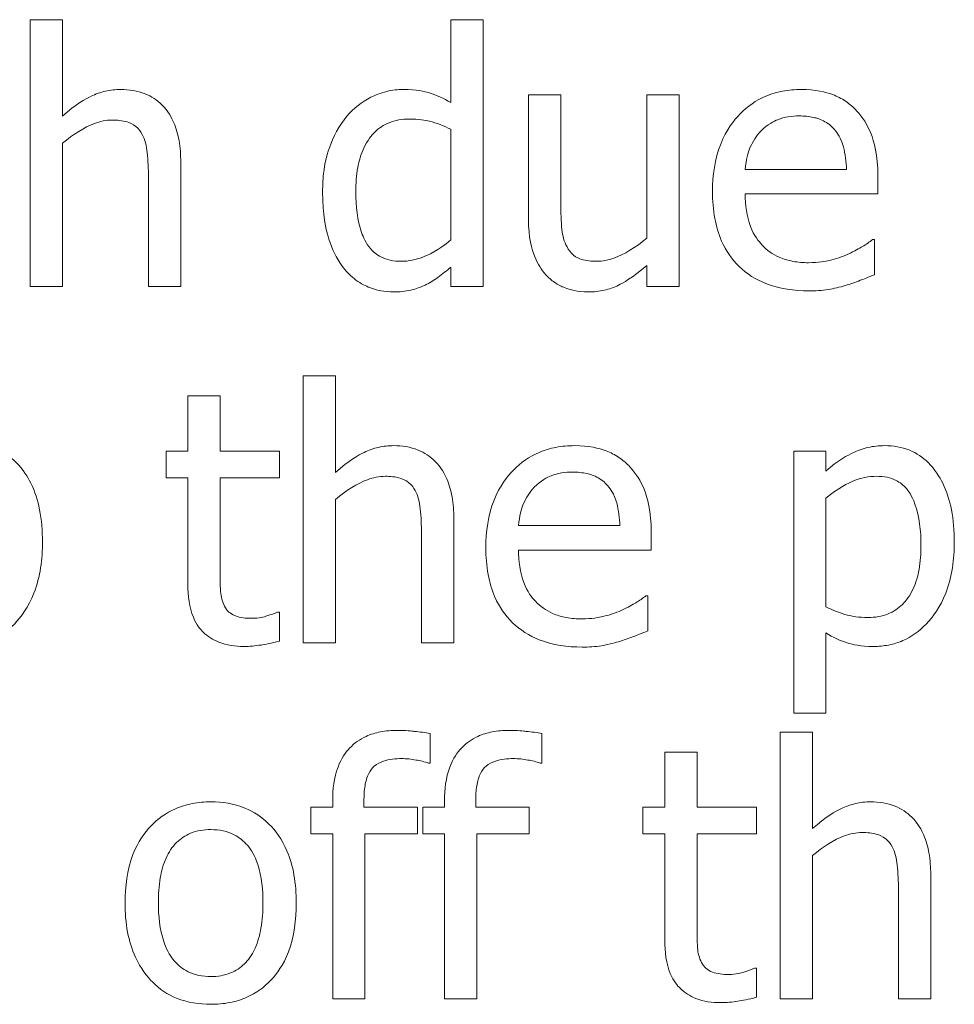
# Model space of a CAD drawing. Units: millimetres. Extents: x 60 to 1784, y 15 to 1245.
# Drawn here: x 844 to 849, y 927 to 932 of the extents above; entities that cross this region are included whole.
import ezdxf

# ---------------------------------------------------------------- set-up
doc = ezdxf.new("R2010")
doc.units = ezdxf.units.MM
doc.header["$LTSCALE"] = 3
doc.layers.add('実線(中線)', color=5, linetype='Continuous', lineweight=35)

msp = doc.modelspace()

# ---------------------------------------------------------------- linework, layer by layer
at = {"layer": '実線(中線)', "color": 7, "lineweight": 13}
for p, q in [((843.9438, 930.3814), (843.9438, 931.708)), ((843.9438, 931.708), (844.1044, 931.708)), ((844.1044, 931.708), (844.1044, 931.2284)), ((846.0351, 931.2963), (846.0351, 931.708)), ((846.0351, 931.708), (846.1957, 931.708)), ((846.1957, 931.708), (846.1957, 930.3814)), ((846.4211, 930.7158), (846.4211, 931.3344)), ((846.4211, 931.3344), (846.5816, 931.3344)), ((846.5816, 931.3344), (846.5816, 930.791)), ((847.0087, 930.6222), (847.0087, 931.3344)), ((847.0087, 931.3344), (847.1693, 931.3344)), ((847.1693, 931.3344), (847.1693, 930.3814)), ((846.0351, 930.6129), (846.0351, 931.1635)), ((844.1044, 931.0935), (844.1044, 930.3814)), ((844.692, 930.9999), (844.692, 930.3814)), ((847.4986, 930.9639), (848.0019, 930.9639)), ((844.5315, 930.3814), (844.5315, 930.9248)), ((848.1583, 930.9289), (848.1583, 930.8414)), ((848.1583, 930.8414), (847.4986, 930.8414)), ((848.1315, 930.615), (848.1408, 930.615)), ((848.1408, 930.615), (848.1408, 930.44)), ((846.0351, 930.3814), (846.0351, 930.4781)), ((847.0087, 930.3814), (847.0087, 930.4863)), ((844.1044, 930.3814), (843.9438, 930.3814)), ((844.692, 930.3814), (844.5315, 930.3814)), ((846.1957, 930.3814), (846.0351, 930.3814)), ((847.1693, 930.3814), (847.0087, 930.3814)), ((845.3013, 928.6105), (845.3013, 929.9371)), ((845.3013, 929.9371), (845.4619, 929.9371)), ((845.4619, 929.9371), (845.4619, 929.4575)), ((844.727, 929.5635), (844.727, 929.8373)), ((844.727, 929.8373), (844.8876, 929.8373)), ((844.8876, 929.8373), (844.8876, 929.5635)), ((844.619, 929.4308), (844.619, 929.5635)), ((844.619, 929.5635), (844.727, 929.5635)), ((844.8876, 929.5635), (845.183, 929.5635)), ((845.183, 929.5635), (845.183, 929.4308)), ((847.7394, 928.2596), (847.7394, 929.5635)), ((847.7394, 929.5635), (847.9, 929.5635)), ((847.9, 929.5635), (847.9, 929.4637)), ((844.727, 929.4308), (844.619, 929.4308)), ((844.727, 928.9028), (844.727, 929.4308)), ((845.183, 929.4308), (844.8876, 929.4308)), ((844.8876, 929.4308), (844.8876, 928.9769)), ((845.4619, 929.3227), (845.4619, 928.6105)), ((847.9, 929.3299), (847.9, 928.7886)), ((846.0495, 929.2291), (846.0495, 928.6105)), ((846.3717, 929.193), (846.8749, 929.193)), ((845.889, 928.6105), (845.889, 929.1539)), ((847.0314, 929.158), (847.0314, 929.0706)), ((847.0314, 929.0706), (846.3717, 929.0706)), ((847.0046, 928.8441), (847.0139, 928.8441)), ((847.0139, 928.8441), (847.0139, 928.6692)), ((845.1737, 928.7628), (845.183, 928.7628)), ((845.183, 928.7628), (845.183, 928.6188)), ((847.9, 928.6589), (847.9, 928.2596)), ((845.4619, 928.6105), (845.3013, 928.6105)), ((846.0495, 928.6105), (845.889, 928.6105)), ((847.9, 928.2596), (847.7394, 928.2596)), ((845.9322, 928.1591), (845.9322, 928.0119)), ((846.488, 928.1591), (846.488, 928.0119)), ((847.6725, 926.8397), (847.6725, 928.1663)), ((847.6725, 928.1663), (847.8331, 928.1663)), ((847.8331, 928.1663), (847.8331, 927.6867)), ((847.0983, 927.7927), (847.0983, 928.0665)), ((847.0983, 928.0665), (847.2588, 928.0665)), ((847.2588, 928.0665), (847.2588, 927.7927)), ((845.9322, 928.0119), (845.924, 928.0119)), ((846.488, 928.0119), (846.4797, 928.0119)), ((845.4475, 927.7927), (845.4475, 927.8246)), ((845.6029, 927.8246), (845.6029, 927.7927)), ((846.0032, 927.7927), (846.0032, 927.8246)), ((846.1586, 927.8246), (846.1586, 927.7927)), ((845.3394, 927.6599), (845.3394, 927.7927)), ((845.3394, 927.7927), (845.4475, 927.7927)), ((845.6029, 927.7927), (845.8684, 927.7927)), ((845.8684, 927.7927), (845.8684, 927.6599)), ((845.8952, 927.6599), (845.8952, 927.7927)), ((845.8952, 927.7927), (846.0032, 927.7927)), ((846.1586, 927.7927), (846.4241, 927.7927)), ((846.4241, 927.7927), (846.4241, 927.6599)), ((846.9902, 927.6599), (846.9902, 927.7927)), ((846.9902, 927.7927), (847.0983, 927.7927)), ((847.2588, 927.7927), (847.5542, 927.7927)), ((847.5542, 927.7927), (847.5542, 927.6599)), ((845.4475, 927.6599), (845.3394, 927.6599)), ((845.4475, 926.8397), (845.4475, 927.6599)), ((845.8684, 927.6599), (845.608, 927.6599)), ((845.608, 927.6599), (845.608, 926.8397)), ((846.0032, 927.6599), (845.8952, 927.6599)), ((846.0032, 926.8397), (846.0032, 927.6599)), ((846.4241, 927.6599), (846.1638, 927.6599)), ((846.1638, 927.6599), (846.1638, 926.8397)), ((847.0983, 927.6599), (846.9902, 927.6599)), ((847.0983, 927.132), (847.0983, 927.6599)), ((847.5542, 927.6599), (847.2588, 927.6599)), ((847.2588, 927.6599), (847.2588, 927.2061)), ((847.8331, 927.5519), (847.8331, 926.8397)), ((848.4207, 927.4582), (848.4207, 926.8397)), ((848.2602, 926.8397), (848.2602, 927.3831)), ((847.5449, 926.992), (847.5542, 926.992)), ((847.5542, 926.992), (847.5542, 926.8479)), ((845.608, 926.8397), (845.4475, 926.8397)), ((846.1638, 926.8397), (846.0032, 926.8397)), ((847.8331, 926.8397), (847.6725, 926.8397)), ((848.4207, 926.8397), (848.2602, 926.8397))]:
    msp.add_line(p, q, dxfattribs=at)
for points, knots in [([(844.1044, 931.2284), (844.1709, 931.2883), (844.22, 931.3145), (844.2688, 931.3384), (844.2927, 931.3469), (844.3426, 931.3584), (844.3679, 931.3611), (844.3936, 931.3611)], [0, 0, 0, 0, 0.02685817, 0.02685817, 0.05063788, 0.05063788, 0.07455145, 0.07455145, 0.07455145, 0.07455145]), ([(844.3936, 931.3611), (844.435, 931.3611), (844.4763, 931.355), (844.5463, 931.3267), (844.5742, 931.3082), (844.6291, 931.2535), (844.6469, 931.2206), (844.6698, 931.1674), (844.6781, 931.1373), (844.6896, 931.0718), (844.692, 931.0355), (844.692, 930.9999)], [0, 0, 0, 0, 0.01243848, 0.01243848, 0.02265092, 0.02265092, 0.03568769, 0.03568769, 0.05059116, 0.05059116, 0.06779719, 0.06779719, 0.06779719, 0.06779719]), ([(845.5185, 931.2284), (845.5519, 931.2677), (845.5918, 931.299), (845.6579, 931.3325), (845.6843, 931.3437), (845.7438, 931.358), (845.7714, 931.3611), (845.7994, 931.3611)], [0, 0, 0, 0, 0.01549867, 0.01549867, 0.02224924, 0.02224924, 0.027951, 0.027951, 0.027951, 0.027951]), ([(845.7994, 931.3611), (845.8662, 931.3611), (845.9055, 931.3506), (845.9621, 931.3335), (845.9999, 931.3161), (846.0351, 931.2963)], [0, 0, 0, 0, 0.02001839, 0.02001839, 0.06322285, 0.06322285, 0.06322285, 0.06322285]), ([(847.336, 930.8527), (847.336, 930.9333), (847.347, 931.0148), (847.405, 931.1614), (847.4427, 931.2084), (847.5097, 931.2771), (847.5522, 931.3069), (847.6277, 931.339), (847.6555, 931.3473), (847.7146, 931.3586), (847.7455, 931.3611), (847.7765, 931.3611)], [0, 0, 0, 0, 0.0241893, 0.0241893, 0.0472552, 0.0472552, 0.0754998, 0.0754998, 0.0910796, 0.0910796, 0.1076419, 0.1076419, 0.1076419, 0.1076419]), ([(847.7765, 931.3611), (847.8486, 931.3611), (847.8985, 931.3485), (847.956, 931.3269), (847.9774, 931.316), (848.0175, 931.2889), (848.0358, 931.273), (848.0523, 931.2551)], [0, 0, 0, 0, 0.0216338, 0.0216338, 0.03563561, 0.03563561, 0.04974667, 0.04974667, 0.04974667, 0.04974667]), ([(848.0523, 931.2551), (848.0828, 931.2228), (848.1057, 931.1854), (848.1399, 931.102), (848.1583, 931.0373), (848.1583, 930.9289)], [0, 0, 0, 0, 0.01331952, 0.01331952, 0.02703919, 0.02703919, 0.02703919, 0.02703919]), ([(844.3514, 931.2088), (844.3209, 931.2088), (844.2911, 931.2025), (844.213, 931.1734), (844.1569, 931.138), (844.1044, 931.0935)], [0, 0, 0, 0, 0.00916177, 0.00916177, 0.02499987, 0.02499987, 0.02499987, 0.02499987]), ([(844.5006, 931.1378), (844.4924, 931.1529), (844.4819, 931.1662), (844.4523, 931.19), (844.436, 931.1962), (844.4022, 931.2066), (844.3757, 931.2088), (844.3514, 931.2088)], [0, 0, 0, 0, 0.0051568, 0.0051568, 0.0114011, 0.0114011, 0.02526137, 0.02526137, 0.02526137, 0.02526137]), ([(845.397, 930.8507), (845.397, 930.9684), (845.4184, 931.0366), (845.4501, 931.1262), (845.4791, 931.1805), (845.5185, 931.2284)], [0, 0, 0, 0, 0.0353195, 0.0353195, 0.1014078, 0.1014078, 0.1014078, 0.1014078]), ([(845.8262, 931.214), (845.7923, 931.214), (845.7589, 931.2087), (845.7009, 931.185), (845.6773, 931.1692), (845.6415, 931.1339), (845.6202, 931.1092), (845.5877, 931.0386), (845.5784, 931.0058), (845.5654, 930.9339), (845.5627, 930.8933), (845.5627, 930.8537)], [0, 0, 0, 0, 0.01015974, 0.01015974, 0.01881644, 0.01881644, 0.02523904, 0.02523904, 0.0300987, 0.0300987, 0.03584508, 0.03584508, 0.03584508, 0.03584508]), ([(846.0351, 931.1635), (846.0017, 931.1796), (845.9643, 931.1949), (845.9089, 931.2075), (845.8752, 931.214), (845.8262, 931.214)], [0, 0, 0, 0, 0.01112079, 0.01112079, 0.01701453, 0.01701453, 0.01701453, 0.01701453]), ([(847.7672, 931.2294), (847.7311, 931.2294), (847.6934, 931.2248), (847.6422, 931.2035), (847.6109, 931.1884), (847.5768, 931.1543)], [0, 0, 0, 0, 0.01083069, 0.01083069, 0.01661733, 0.01661733, 0.01661733, 0.01661733]), ([(847.9473, 931.1553), (847.933, 931.1739), (847.9155, 931.189), (847.8734, 931.2131), (847.8531, 931.219), (847.8157, 931.2275), (847.7911, 931.2294), (847.7672, 931.2294)], [0, 0, 0, 0, 0.00705961, 0.00705961, 0.01453819, 0.01453819, 0.02685465, 0.02685465, 0.02685465, 0.02685465]), ([(844.5315, 930.9248), (844.5315, 930.9656), (844.5298, 931.0066), (844.5218, 931.0799), (844.5145, 931.1123), (844.5006, 931.1378)], [0, 0, 0, 0, 0.01226272, 0.01226272, 0.02213388, 0.02213388, 0.02213388, 0.02213388]), ([(847.5768, 931.1543), (847.5535, 931.1296), (847.535, 931.1018), (847.5126, 931.0465), (847.5027, 931.0126), (847.4986, 930.9639)], [0, 0, 0, 0, 0.01017073, 0.01017073, 0.01789891, 0.01789891, 0.01789891, 0.01789891]), ([(848.0019, 930.9639), (848.0007, 931.0009), (847.9965, 931.0403), (847.9832, 931.0875), (847.9781, 931.1031), (847.9637, 931.1322), (847.9562, 931.1443), (847.9473, 931.1553)], [0, 0, 0, 0, 0.01112244, 0.01112244, 0.01467754, 0.01467754, 0.01742175, 0.01742175, 0.01742175, 0.01742175]), ([(845.4948, 930.4822), (845.465, 930.5226), (845.4439, 930.5691), (845.4133, 930.6666), (845.397, 930.7401), (845.397, 930.8507)], [0, 0, 0, 0, 0.01504941, 0.01504941, 0.03066866, 0.03066866, 0.03066866, 0.03066866]), ([(845.5627, 930.8537), (845.5627, 930.7818), (845.57, 930.7098), (845.5995, 930.6266), (845.6124, 930.5963), (845.6495, 930.5528), (845.6669, 930.5389), (845.7019, 930.5211), (845.7175, 930.5158), (845.7515, 930.5085), (845.7699, 930.5069), (845.7881, 930.5069)], [0, 0, 0, 0, 0.02159481, 0.02159481, 0.02979669, 0.02979669, 0.03521517, 0.03521517, 0.03915689, 0.03915689, 0.04350622, 0.04350622, 0.04350622, 0.04350622]), ([(847.8156, 930.3597), (847.7428, 930.3597), (847.6689, 930.3695), (847.5513, 930.4158), (847.5068, 930.4437), (847.4311, 930.5173), (847.4024, 930.5596), (847.3655, 930.6434), (847.3545, 930.6814), (847.3393, 930.7637), (847.336, 930.8084), (847.336, 930.8527)], [0, 0, 0, 0, 0.02184263, 0.02184263, 0.03788508, 0.03788508, 0.05348966, 0.05348966, 0.06530183, 0.06530183, 0.07856526, 0.07856526, 0.07856526, 0.07856526]), ([(847.4986, 930.8414), (847.4986, 930.7872), (847.5053, 930.7312), (847.5423, 930.6341), (847.5656, 930.6049), (847.6068, 930.5616), (847.6354, 930.5416), (847.6896, 930.5177), (847.7124, 930.511), (847.7613, 930.5018), (847.7875, 930.4997), (847.8135, 930.4997)], [0, 0, 0, 0, 0.01626702, 0.01626702, 0.03114508, 0.03114508, 0.05303624, 0.05303624, 0.06762375, 0.06762375, 0.08366568, 0.08366568, 0.08366568, 0.08366568]), ([(846.5816, 930.791), (846.5816, 930.7489), (846.5825, 930.7067), (846.5907, 930.6347), (846.5983, 930.6048), (846.6125, 930.5779)], [0, 0, 0, 0, 0.01262008, 0.01262008, 0.02173514, 0.02173514, 0.02173514, 0.02173514]), ([(846.5075, 930.44), (846.4842, 930.4651), (846.4666, 930.4944), (846.4359, 930.5678), (846.4211, 930.6255), (846.4211, 930.7158)], [0, 0, 0, 0, 0.01026919, 0.01026919, 0.02388134, 0.02388134, 0.02388134, 0.02388134]), ([(845.7881, 930.5069), (845.8251, 930.5069), (845.8609, 930.5144), (845.9189, 930.5367), (845.9727, 930.5596), (846.0351, 930.6129)], [0, 0, 0, 0, 0.01108732, 0.01108732, 0.01865479, 0.01865479, 0.01865479, 0.01865479]), ([(846.7617, 930.5069), (846.7903, 930.5069), (846.8185, 930.5129), (846.8948, 930.5401), (846.9549, 930.5753), (847.0087, 930.6222)], [0, 0, 0, 0, 0.00858678, 0.00858678, 0.02430143, 0.02430143, 0.02430143, 0.02430143]), ([(848.0091, 930.5419), (848.0431, 930.5581), (848.0657, 930.5706), (848.0988, 930.5906), (848.1166, 930.6024), (848.1315, 930.615)], [0, 0, 0, 0, 0.01130375, 0.01130375, 0.02278825, 0.02278825, 0.02278825, 0.02278825]), ([(846.6125, 930.5779), (846.6205, 930.5627), (846.6309, 930.549), (846.6593, 930.5254), (846.6741, 930.5195), (846.7073, 930.5093), (846.7346, 930.5069), (846.7617, 930.5069)], [0, 0, 0, 0, 0.00517959, 0.00517959, 0.01106973, 0.01106973, 0.02421378, 0.02421378, 0.02421378, 0.02421378]), ([(847.8135, 930.4997), (847.8626, 930.4997), (847.8994, 930.5075), (847.9484, 930.5188), (847.9797, 930.5287), (848.0091, 930.5419)], [0, 0, 0, 0, 0.01471884, 0.01471884, 0.0410534, 0.0410534, 0.0410534, 0.0410534]), ([(845.7511, 930.3546), (845.7074, 930.3546), (845.665, 930.3622), (845.6043, 930.3875), (845.5794, 930.4003), (845.5312, 930.4386), (845.5117, 930.4593), (845.4948, 930.4822)], [0, 0, 0, 0, 0.01311101, 0.01311101, 0.0197204, 0.0197204, 0.02541684, 0.02541684, 0.02541684, 0.02541684]), ([(846.0351, 930.4781), (846.014, 930.4605), (845.9927, 930.4432), (845.951, 930.4117), (845.9289, 930.3991), (845.9065, 930.3886)], [0, 0, 0, 0, 0.00823741, 0.00823741, 0.01567576, 0.01567576, 0.01567576, 0.01567576]), ([(847.0087, 930.4863), (846.9367, 930.4233), (846.8884, 930.3982), (846.8458, 930.3768), (846.8223, 930.3685), (846.7721, 930.3572), (846.7459, 930.3546), (846.7195, 930.3546)], [0, 0, 0, 0, 0.02871925, 0.02871925, 0.06070459, 0.06070459, 0.09433426, 0.09433426, 0.09433426, 0.09433426]), ([(846.7195, 930.3546), (846.6631, 930.3546), (846.6238, 930.3673), (846.5845, 930.382), (846.5674, 930.3908), (846.5352, 930.4127), (846.5206, 930.4255), (846.5075, 930.44)], [0, 0, 0, 0, 0.01692521, 0.01692521, 0.03146839, 0.03146839, 0.04612766, 0.04612766, 0.04612766, 0.04612766]), ([(848.1408, 930.44), (848.1136, 930.429), (848.0828, 930.4169), (848.0468, 930.4028), (848.0206, 930.3935), (847.9957, 930.3865)], [0, 0, 0, 0, 0.00879834, 0.00879834, 0.02649138, 0.02649138, 0.02649138, 0.02649138]), ([(845.9065, 930.3886), (845.8743, 930.373), (845.8483, 930.3663), (845.8087, 930.3568), (845.7791, 930.3546), (845.7511, 930.3546)], [0, 0, 0, 0, 0.01071561, 0.01071561, 0.03442365, 0.03442365, 0.03442365, 0.03442365]), ([(847.9957, 930.3865), (847.9679, 930.3785), (847.9398, 930.3714), (847.8812, 930.3611), (847.846, 930.3597), (847.8156, 930.3597)], [0, 0, 0, 0, 0.00867456, 0.00867456, 0.01785127, 0.01785127, 0.01785127, 0.01785127]), ([(843.6577, 929.5903), (843.7008, 929.5903), (843.7432, 929.5836), (843.8173, 929.5531), (843.8476, 929.5328), (843.9082, 929.4732), (843.9315, 929.4347), (843.9673, 929.3616), (843.9812, 929.3172), (844.0005, 929.2198), (844.0046, 929.1658), (844.0046, 929.1128)], [0, 0, 0, 0, 0.01291496, 0.01291496, 0.02404499, 0.02404499, 0.0384085, 0.0384085, 0.05731624, 0.05731624, 0.07903631, 0.07903631, 0.07903631, 0.07903631]), ([(845.4619, 929.4575), (845.5284, 929.5174), (845.5775, 929.5437), (845.6263, 929.5675), (845.6502, 929.5761), (845.7, 929.5876), (845.7254, 929.5903), (845.7511, 929.5903)], [0, 0, 0, 0, 0.02685817, 0.02685817, 0.05063788, 0.05063788, 0.07455145, 0.07455145, 0.07455145, 0.07455145]), ([(845.7511, 929.5903), (845.7925, 929.5903), (845.8338, 929.5842), (845.9038, 929.5558), (845.9316, 929.5374), (845.9865, 929.4827), (846.0044, 929.4497), (846.0273, 929.3966), (846.0356, 929.3665), (846.0471, 929.3009), (846.0495, 929.2647), (846.0495, 929.2291)], [0, 0, 0, 0, 0.01243848, 0.01243848, 0.02265092, 0.02265092, 0.03568769, 0.03568769, 0.05059116, 0.05059116, 0.06779719, 0.06779719, 0.06779719, 0.06779719]), ([(846.2091, 929.0819), (846.2091, 929.1625), (846.22, 929.244), (846.2781, 929.3906), (846.3158, 929.4375), (846.3828, 929.5063), (846.4253, 929.5361), (846.5007, 929.5682), (846.5286, 929.5765), (846.5876, 929.5877), (846.6186, 929.5903), (846.6495, 929.5903)], [0, 0, 0, 0, 0.0241893, 0.0241893, 0.0472552, 0.0472552, 0.0754998, 0.0754998, 0.0910796, 0.0910796, 0.1076419, 0.1076419, 0.1076419, 0.1076419]), ([(846.6495, 929.5903), (846.7216, 929.5903), (846.7716, 929.5777), (846.8291, 929.5561), (846.8504, 929.5451), (846.8906, 929.518), (846.9088, 929.5021), (846.9254, 929.4843)], [0, 0, 0, 0, 0.0216338, 0.0216338, 0.03563561, 0.03563561, 0.04974667, 0.04974667, 0.04974667, 0.04974667]), ([(847.9, 929.4637), (847.9595, 929.5181), (848.0133, 929.5447), (848.0571, 929.5663), (848.0825, 929.5753), (848.136, 929.5874), (848.1635, 929.5903), (848.1912, 929.5903)], [0, 0, 0, 0, 0.02417568, 0.02417568, 0.05442568, 0.05442568, 0.08538679, 0.08538679, 0.08538679, 0.08538679]), ([(848.1912, 929.5903), (848.2343, 929.5903), (848.2767, 929.5836), (848.3508, 929.5531), (848.3811, 929.5328), (848.4417, 929.4732), (848.465, 929.4347), (848.5008, 929.3616), (848.5147, 929.3172), (848.534, 929.2198), (848.5381, 929.1658), (848.5381, 929.1128)], [0, 0, 0, 0, 0.01291496, 0.01291496, 0.02404499, 0.02404499, 0.0384085, 0.0384085, 0.05731624, 0.05731624, 0.07903631, 0.07903631, 0.07903631, 0.07903631]), ([(846.9254, 929.4843), (846.9558, 929.452), (846.9788, 929.4145), (847.0129, 929.3311), (847.0314, 929.2664), (847.0314, 929.158)], [0, 0, 0, 0, 0.01331952, 0.01331952, 0.02703919, 0.02703919, 0.02703919, 0.02703919]), ([(845.7089, 929.438), (845.6783, 929.438), (845.6486, 929.4317), (845.5705, 929.4026), (845.5144, 929.3672), (845.4619, 929.3227)], [0, 0, 0, 0, 0.00916177, 0.00916177, 0.02499987, 0.02499987, 0.02499987, 0.02499987]), ([(845.8581, 929.367), (845.8499, 929.3821), (845.8393, 929.3953), (845.8098, 929.4192), (845.7935, 929.4254), (845.7596, 929.4358), (845.7332, 929.438), (845.7089, 929.438)], [0, 0, 0, 0, 0.0051568, 0.0051568, 0.0114011, 0.0114011, 0.02526137, 0.02526137, 0.02526137, 0.02526137]), ([(846.6403, 929.4586), (846.6042, 929.4586), (846.5665, 929.454), (846.5152, 929.4327), (846.484, 929.4176), (846.4499, 929.3834)], [0, 0, 0, 0, 0.01083069, 0.01083069, 0.01661733, 0.01661733, 0.01661733, 0.01661733]), ([(846.8204, 929.3845), (846.806, 929.4031), (846.7885, 929.4182), (846.7465, 929.4423), (846.7262, 929.4482), (846.6887, 929.4566), (846.6642, 929.4586), (846.6403, 929.4586)], [0, 0, 0, 0, 0.00705961, 0.00705961, 0.01453819, 0.01453819, 0.02685465, 0.02685465, 0.02685465, 0.02685465]), ([(848.1521, 929.438), (848.1122, 929.438), (848.0738, 929.4301), (848.0127, 929.405), (847.9598, 929.3799), (847.9, 929.3299)], [0, 0, 0, 0, 0.01197653, 0.01197653, 0.01982031, 0.01982031, 0.01982031, 0.01982031]), ([(848.3724, 929.0942), (848.3724, 929.1667), (848.3648, 929.2389), (848.3264, 929.3442), (848.3078, 929.3679), (848.2855, 929.3939), (848.2685, 929.4074), (848.2345, 929.4245), (848.2196, 929.4295), (848.187, 929.4365), (848.1695, 929.438), (848.1521, 929.438)], [0, 0, 0, 0, 0.0217497, 0.0217497, 0.0376667, 0.0376667, 0.0667806, 0.0667806, 0.0875914, 0.0875914, 0.1104894, 0.1104894, 0.1104894, 0.1104894]), ([(846.4499, 929.3834), (846.4266, 929.3588), (846.408, 929.331), (846.3857, 929.2757), (846.3758, 929.2418), (846.3717, 929.193)], [0, 0, 0, 0, 0.01017073, 0.01017073, 0.01789891, 0.01789891, 0.01789891, 0.01789891]), ([(846.8749, 929.193), (846.8737, 929.2301), (846.8696, 929.2695), (846.8563, 929.3166), (846.8511, 929.3322), (846.8367, 929.3614), (846.8293, 929.3734), (846.8204, 929.3845)], [0, 0, 0, 0, 0.01112244, 0.01112244, 0.01467754, 0.01467754, 0.01742175, 0.01742175, 0.01742175, 0.01742175]), ([(845.889, 929.1539), (845.889, 929.1948), (845.8872, 929.2358), (845.8792, 929.3091), (845.872, 929.3415), (845.8581, 929.367)], [0, 0, 0, 0, 0.01226272, 0.01226272, 0.02213388, 0.02213388, 0.02213388, 0.02213388]), ([(844.0046, 929.1128), (844.0046, 929.0263), (843.9934, 928.938), (843.9349, 928.7876), (843.8988, 928.7387), (843.8311, 928.6684), (843.7925, 928.6401), (843.7257, 928.6111), (843.7026, 928.6039), (843.6538, 928.5942), (843.6286, 928.592), (843.6032, 928.592)], [0, 0, 0, 0, 0.02593099, 0.02593099, 0.04837576, 0.04837576, 0.070546, 0.070546, 0.08167682, 0.08167682, 0.09327624, 0.09327624, 0.09327624, 0.09327624]), ([(846.6886, 928.5889), (846.6158, 928.5889), (846.542, 928.5987), (846.4244, 928.645), (846.3799, 928.6729), (846.3042, 928.7465), (846.2754, 928.7888), (846.2385, 928.8726), (846.2276, 928.9106), (846.2123, 928.9929), (846.2091, 929.0376), (846.2091, 929.0819)], [0, 0, 0, 0, 0.02184263, 0.02184263, 0.03788508, 0.03788508, 0.05348966, 0.05348966, 0.06530183, 0.06530183, 0.07856526, 0.07856526, 0.07856526, 0.07856526]), ([(848.1099, 928.7361), (848.1441, 928.7361), (848.178, 928.7413), (848.2363, 928.765), (848.2597, 928.7807), (848.2986, 928.8192), (848.3176, 928.844), (848.3476, 928.9092), (848.3568, 928.942), (848.3697, 929.0139), (848.3724, 929.0546), (848.3724, 929.0942)], [0, 0, 0, 0, 0.01026158, 0.01026158, 0.01888089, 0.01888089, 0.02665046, 0.02665046, 0.03341332, 0.03341332, 0.04144862, 0.04144862, 0.04144862, 0.04144862]), ([(848.5381, 929.1128), (848.5381, 929.0263), (848.5269, 928.938), (848.4685, 928.7876), (848.4323, 928.7387), (848.3646, 928.6684), (848.326, 928.6401), (848.2592, 928.6111), (848.2361, 928.6039), (848.1873, 928.5942), (848.1621, 928.592), (848.1367, 928.592)], [0, 0, 0, 0, 0.02593099, 0.02593099, 0.04837576, 0.04837576, 0.070546, 0.070546, 0.08167682, 0.08167682, 0.09327624, 0.09327624, 0.09327624, 0.09327624]), ([(846.3717, 929.0706), (846.3717, 929.0163), (846.3784, 928.9604), (846.4153, 928.8633), (846.4386, 928.8341), (846.4798, 928.7908), (846.5084, 928.7708), (846.5627, 928.7469), (846.5854, 928.7402), (846.6343, 928.7309), (846.6605, 928.7289), (846.6866, 928.7289)], [0, 0, 0, 0, 0.01626702, 0.01626702, 0.03114508, 0.03114508, 0.05303624, 0.05303624, 0.06762375, 0.06762375, 0.08366568, 0.08366568, 0.08366568, 0.08366568]), ([(844.8876, 928.9769), (844.8876, 928.9397), (844.8878, 928.9024), (844.891, 928.8523), (844.8931, 928.8395), (844.8998, 928.8148), (844.9044, 928.803), (844.9102, 928.7917)], [0, 0, 0, 0, 0.0111695, 0.0111695, 0.01505967, 0.01505967, 0.0188767, 0.0188767, 0.0188767, 0.0188767]), ([(845.0049, 928.592), (844.963, 928.592), (844.9207, 928.5977), (844.8524, 928.6249), (844.8263, 928.6415), (844.791, 928.676), (844.7711, 928.6982), (844.7344, 928.7858), (844.727, 928.8438), (844.727, 928.9028)], [0, 0, 0, 0, 0.01257079, 0.01257079, 0.02203293, 0.02203293, 0.02735894, 0.02735894, 0.03411807, 0.03411807, 0.03411807, 0.03411807]), ([(846.8821, 928.7711), (846.9161, 928.7873), (846.9388, 928.7997), (846.9719, 928.8197), (846.9896, 928.8315), (847.0046, 928.8441)], [0, 0, 0, 0, 0.01130375, 0.01130375, 0.02278825, 0.02278825, 0.02278825, 0.02278825]), ([(844.9102, 928.7917), (844.9155, 928.7807), (844.9226, 928.7712), (844.9384, 928.7573), (844.9485, 928.7499), (844.9875, 928.7349), (845.0164, 928.732), (845.0451, 928.732)], [0, 0, 0, 0, 0.00363457, 0.00363457, 0.00630443, 0.00630443, 0.01039119, 0.01039119, 0.01039119, 0.01039119]), ([(847.9, 928.7886), (847.9329, 928.7729), (847.972, 928.7564), (848.0282, 928.7422), (848.0611, 928.7361), (848.1099, 928.7361)], [0, 0, 0, 0, 0.01093015, 0.01093015, 0.01729941, 0.01729941, 0.01729941, 0.01729941]), ([(845.0451, 928.732), (845.0837, 928.732), (845.1063, 928.7391), (845.1385, 928.7496), (845.1601, 928.7569), (845.1737, 928.7628)], [0, 0, 0, 0, 0.01160347, 0.01160347, 0.02593505, 0.02593505, 0.02593505, 0.02593505]), ([(846.6866, 928.7289), (846.7356, 928.7289), (846.7725, 928.7366), (846.8214, 928.748), (846.8527, 928.7578), (846.8821, 928.7711)], [0, 0, 0, 0, 0.01471884, 0.01471884, 0.0410534, 0.0410534, 0.0410534, 0.0410534]), ([(847.0139, 928.6692), (846.9867, 928.6581), (846.9558, 928.6461), (846.9198, 928.632), (846.8937, 928.6227), (846.8688, 928.6157)], [0, 0, 0, 0, 0.00879834, 0.00879834, 0.02649138, 0.02649138, 0.02649138, 0.02649138]), ([(848.1367, 928.592), (848.0711, 928.592), (848.0308, 928.6025), (847.9721, 928.6202), (847.9349, 928.6379), (847.9, 928.6589)], [0, 0, 0, 0, 0.01966676, 0.01966676, 0.05861719, 0.05861719, 0.05861719, 0.05861719]), ([(845.183, 928.6188), (845.1431, 928.6079), (845.1112, 928.6023), (845.0629, 928.5948), (845.0337, 928.592), (845.0049, 928.592)], [0, 0, 0, 0, 0.01239185, 0.01239185, 0.0301195, 0.0301195, 0.0301195, 0.0301195]), ([(846.8688, 928.6157), (846.841, 928.6076), (846.8128, 928.6006), (846.7542, 928.5903), (846.7191, 928.5889), (846.6886, 928.5889)], [0, 0, 0, 0, 0.00867456, 0.00867456, 0.01785127, 0.01785127, 0.01785127, 0.01785127]), ([(845.4475, 927.8246), (845.4475, 927.8808), (845.4542, 927.9391), (845.4907, 928.0366), (845.5128, 928.0664), (845.5549, 928.1113), (845.5825, 928.1308), (845.6364, 928.1553), (845.6603, 928.1624), (845.7119, 928.1724), (845.7398, 928.1745), (845.7675, 928.1745)], [0, 0, 0, 0, 0.01685865, 0.01685865, 0.03118581, 0.03118581, 0.0492647, 0.0492647, 0.06237278, 0.06237278, 0.07695595, 0.07695595, 0.07695595, 0.07695595]), ([(845.7675, 928.1745), (845.8107, 928.1745), (845.8419, 928.1713), (845.8802, 928.1671), (845.9067, 928.1636), (845.9322, 928.1591)], [0, 0, 0, 0, 0.01294728, 0.01294728, 0.03933033, 0.03933033, 0.03933033, 0.03933033]), ([(846.0032, 927.8246), (846.0032, 927.8808), (846.0099, 927.9391), (846.0465, 928.0366), (846.0686, 928.0664), (846.1107, 928.1113), (846.1382, 928.1308), (846.1922, 928.1553), (846.216, 928.1624), (846.2677, 928.1724), (846.2956, 928.1745), (846.3233, 928.1745)], [0, 0, 0, 0, 0.01685865, 0.01685865, 0.03118581, 0.03118581, 0.0492647, 0.0492647, 0.06237278, 0.06237278, 0.07695595, 0.07695595, 0.07695595, 0.07695595]), ([(846.3233, 928.1745), (846.3664, 928.1745), (846.3976, 928.1713), (846.436, 928.1671), (846.4625, 928.1636), (846.488, 928.1591)], [0, 0, 0, 0, 0.01294728, 0.01294728, 0.03933033, 0.03933033, 0.03933033, 0.03933033]), ([(845.7902, 928.0346), (845.7605, 928.0346), (845.7287, 928.0316), (845.6837, 928.0166), (845.6677, 928.0085), (845.6444, 927.9886), (845.635, 927.9777), (845.6173, 927.9423), (845.6117, 927.9206), (845.6043, 927.8754), (845.6029, 927.8494), (845.6029, 927.8246)], [0, 0, 0, 0, 0.00889372, 0.00889372, 0.01421774, 0.01421774, 0.01804423, 0.01804423, 0.02242579, 0.02242579, 0.02758272, 0.02758272, 0.02758272, 0.02758272]), ([(845.924, 928.0119), (845.9056, 928.0189), (845.8807, 928.024), (845.8388, 928.0315), (845.814, 928.0346), (845.7902, 928.0346)], [0, 0, 0, 0, 0.00589846, 0.00589846, 0.0133559, 0.0133559, 0.0133559, 0.0133559]), ([(846.3459, 928.0346), (846.3163, 928.0346), (846.2845, 928.0316), (846.2394, 928.0166), (846.2234, 928.0085), (846.2002, 927.9886), (846.1908, 927.9777), (846.1731, 927.9423), (846.1675, 927.9206), (846.16, 927.8754), (846.1586, 927.8494), (846.1586, 927.8246)], [0, 0, 0, 0, 0.00889372, 0.00889372, 0.01421774, 0.01421774, 0.01804423, 0.01804423, 0.02242579, 0.02242579, 0.02758272, 0.02758272, 0.02758272, 0.02758272]), ([(846.4797, 928.0119), (846.4613, 928.0189), (846.4365, 928.024), (846.3946, 928.0315), (846.3697, 928.0346), (846.3459, 928.0346)], [0, 0, 0, 0, 0.00589846, 0.00589846, 0.0133559, 0.0133559, 0.0133559, 0.0133559]), ([(844.4152, 927.3162), (844.4152, 927.3974), (844.4254, 927.481), (844.4795, 927.6222), (844.5129, 927.667), (844.5784, 927.7357), (844.6191, 927.7648), (844.6924, 927.7969), (844.7201, 927.8053), (844.7792, 927.8168), (844.8102, 927.8195), (844.8413, 927.8195)], [0, 0, 0, 0, 0.02437467, 0.02437467, 0.04533252, 0.04533252, 0.06960554, 0.06960554, 0.08347928, 0.08347928, 0.09828356, 0.09828356, 0.09828356, 0.09828356]), ([(844.8413, 927.8195), (844.8993, 927.8195), (844.9566, 927.8106), (845.0558, 927.77), (845.0959, 927.7432), (845.1627, 927.6771), (845.1949, 927.6353), (845.2364, 927.5378), (845.2475, 927.4977), (845.263, 927.4106), (845.2663, 927.3631), (845.2663, 927.3162)], [0, 0, 0, 0, 0.01740415, 0.01740415, 0.03214438, 0.03214438, 0.04558344, 0.04558344, 0.05421541, 0.05421541, 0.06399403, 0.06399403, 0.06399403, 0.06399403]), ([(847.8331, 927.6867), (847.8996, 927.7466), (847.9487, 927.7728), (847.9975, 927.7967), (848.0214, 927.8052), (848.0713, 927.8167), (848.0966, 927.8195), (848.1223, 927.8195)], [0, 0, 0, 0, 0.02685817, 0.02685817, 0.05063788, 0.05063788, 0.07455145, 0.07455145, 0.07455145, 0.07455145]), ([(848.1223, 927.8195), (848.1637, 927.8195), (848.205, 927.8134), (848.275, 927.785), (848.3029, 927.7666), (848.3577, 927.7118), (848.3756, 927.6789), (848.3985, 927.6257), (848.4068, 927.5956), (848.4183, 927.5301), (848.4207, 927.4939), (848.4207, 927.4582)], [0, 0, 0, 0, 0.01243848, 0.01243848, 0.02265092, 0.02265092, 0.03568769, 0.03568769, 0.05059116, 0.05059116, 0.06779719, 0.06779719, 0.06779719, 0.06779719]), ([(844.8413, 927.6815), (844.807, 927.6815), (844.7729, 927.6764), (844.7146, 927.6527), (844.6913, 927.6372), (844.649, 927.5951), (844.6321, 927.5696), (844.6051, 927.509), (844.5961, 927.4751), (844.5835, 927.4006), (844.5809, 927.3577), (844.5809, 927.3162)], [0, 0, 0, 0, 0.0102979, 0.0102979, 0.01885825, 0.01885825, 0.02820163, 0.02820163, 0.03807888, 0.03807888, 0.05011654, 0.05011654, 0.05011654, 0.05011654]), ([(845.1006, 927.3162), (845.1006, 927.3793), (845.0948, 927.4482), (845.0606, 927.5522), (845.042, 927.5819), (845.005, 927.6254), (844.983, 927.6432), (844.9402, 927.6649), (844.9221, 927.6711), (844.883, 927.6797), (844.8621, 927.6815), (844.8413, 927.6815)], [0, 0, 0, 0, 0.01892775, 0.01892775, 0.03273033, 0.03273033, 0.04669173, 0.04669173, 0.05603716, 0.05603716, 0.06616894, 0.06616894, 0.06616894, 0.06616894]), ([(848.0801, 927.6671), (848.0495, 927.6671), (848.0198, 927.6609), (847.9417, 927.6318), (847.8856, 927.5964), (847.8331, 927.5519)], [0, 0, 0, 0, 0.00916177, 0.00916177, 0.02499987, 0.02499987, 0.02499987, 0.02499987]), ([(848.2293, 927.5961), (848.2211, 927.6112), (848.2106, 927.6245), (848.181, 927.6484), (848.1647, 927.6545), (848.1309, 927.665), (848.1044, 927.6671), (848.0801, 927.6671)], [0, 0, 0, 0, 0.0051568, 0.0051568, 0.0114011, 0.0114011, 0.02526137, 0.02526137, 0.02526137, 0.02526137]), ([(848.2602, 927.3831), (848.2602, 927.424), (848.2585, 927.4649), (848.2504, 927.5383), (848.2432, 927.5706), (848.2293, 927.5961)], [0, 0, 0, 0, 0.01226272, 0.01226272, 0.02213388, 0.02213388, 0.02213388, 0.02213388]), ([(844.8413, 926.8129), (844.7831, 926.8129), (844.7254, 926.8216), (844.6267, 926.8618), (844.5872, 926.8881), (844.525, 926.9499), (844.4926, 926.9904), (844.4484, 927.0873), (844.4361, 927.1288), (844.4189, 927.2188), (844.4152, 927.2677), (844.4152, 927.3162)], [0, 0, 0, 0, 0.01744599, 0.01744599, 0.03195646, 0.03195646, 0.04375079, 0.04375079, 0.05179193, 0.05179193, 0.06082302, 0.06082302, 0.06082302, 0.06082302]), ([(844.5809, 927.3162), (844.5809, 927.253), (844.5872, 927.185), (844.6179, 927.0945), (844.6342, 927.0591), (844.6804, 927.0057), (844.7026, 926.988), (844.7452, 926.9668), (844.7629, 926.9609), (844.8009, 926.9527), (844.8211, 926.9508), (844.8413, 926.9508)], [0, 0, 0, 0, 0.01894972, 0.01894972, 0.02859567, 0.02859567, 0.03527646, 0.03527646, 0.03960393, 0.03960393, 0.04427354, 0.04427354, 0.04427354, 0.04427354]), ([(845.2663, 927.3162), (845.2663, 927.2345), (845.2563, 927.1501), (845.2024, 927.0078), (845.1694, 926.9637), (845.1062, 926.8969), (845.0663, 926.8682), (844.9934, 926.836), (844.9651, 926.8274), (844.9049, 926.8156), (844.8731, 926.8129), (844.8413, 926.8129)], [0, 0, 0, 0, 0.0245112, 0.0245112, 0.0455967, 0.0455967, 0.0707944, 0.0707944, 0.0857071, 0.0857071, 0.1017113, 0.1017113, 0.1017113, 0.1017113]), ([(844.8413, 926.9508), (844.875, 926.9508), (844.9085, 926.9559), (844.966, 926.9794), (844.9891, 926.9948), (845.0253, 927.0308), (845.0449, 927.0544), (845.0759, 927.1231), (845.0851, 927.1571), (845.098, 927.2318), (845.1006, 927.2747), (845.1006, 927.3162)], [0, 0, 0, 0, 0.01012828, 0.01012828, 0.01862156, 0.01862156, 0.02544585, 0.02544585, 0.03112899, 0.03112899, 0.03801983, 0.03801983, 0.03801983, 0.03801983]), ([(847.2588, 927.2061), (847.2588, 927.1688), (847.259, 927.1316), (847.2622, 927.0815), (847.2643, 927.0687), (847.271, 927.0439), (847.2756, 927.0321), (847.2814, 927.0208)], [0, 0, 0, 0, 0.0111695, 0.0111695, 0.01505967, 0.01505967, 0.0188767, 0.0188767, 0.0188767, 0.0188767]), ([(847.3761, 926.8212), (847.3342, 926.8212), (847.2919, 926.8269), (847.2236, 926.854), (847.1975, 926.8706), (847.1622, 926.9051), (847.1424, 926.9273), (847.1056, 927.015), (847.0983, 927.073), (847.0983, 927.132)], [0, 0, 0, 0, 0.01257079, 0.01257079, 0.02203293, 0.02203293, 0.02735894, 0.02735894, 0.03411807, 0.03411807, 0.03411807, 0.03411807]), ([(847.2814, 927.0208), (847.2867, 927.0099), (847.2938, 927.0004), (847.3096, 926.9865), (847.3197, 926.9791), (847.3587, 926.9641), (847.3876, 926.9611), (847.4163, 926.9611)], [0, 0, 0, 0, 0.00363457, 0.00363457, 0.00630443, 0.00630443, 0.01039119, 0.01039119, 0.01039119, 0.01039119]), ([(847.4163, 926.9611), (847.4549, 926.9611), (847.4775, 926.9683), (847.5097, 926.9787), (847.5313, 926.986), (847.5449, 926.992)], [0, 0, 0, 0, 0.01160347, 0.01160347, 0.02593505, 0.02593505, 0.02593505, 0.02593505]), ([(847.5542, 926.8479), (847.5143, 926.8371), (847.4825, 926.8315), (847.4341, 926.8239), (847.4049, 926.8212), (847.3761, 926.8212)], [0, 0, 0, 0, 0.01239185, 0.01239185, 0.0301195, 0.0301195, 0.0301195, 0.0301195])]:
    msp.add_open_spline(points, degree=3, knots=knots, dxfattribs=at)

doc.saveas('drawing.dxf')
